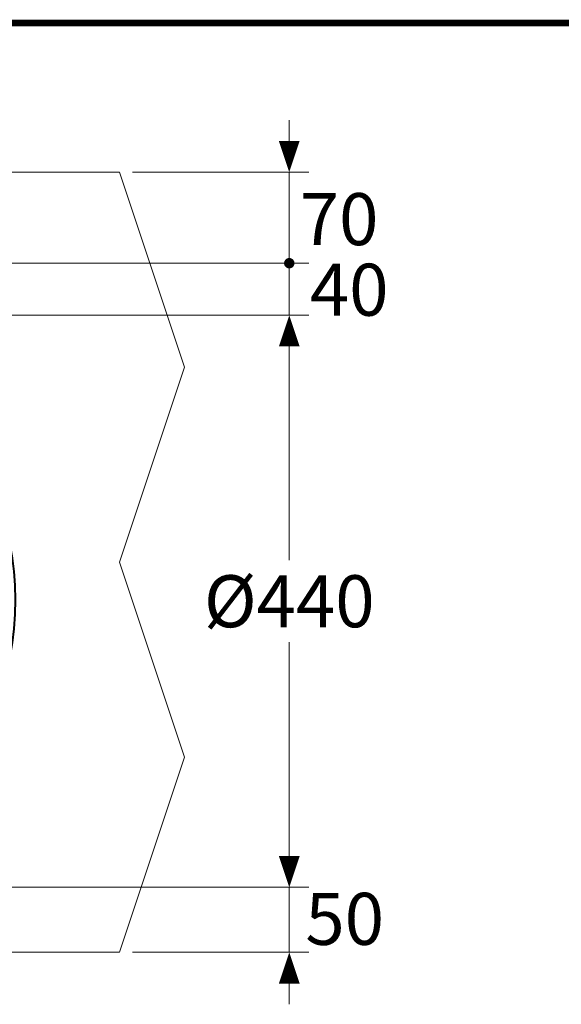
# Model space of a CAD drawing. Units: inches. Extents: x -285 to -5, y -1 to 205.
# Drawn here: x -187 to -145, y 124 to 200 of the extents above; entities that cross this region are included whole.
import ezdxf

# ---------------------------------------------------------------- set-up
doc = ezdxf.new("R2010")
doc.units = ezdxf.units.IN
doc.header["$LTSCALE"] = 4
doc.header["$MEASUREMENT"] = 0
for name, pattern in [('AI-Linetype-53', [1.630934, 0.815291, -0.407645, 0.000352778, -0.407645]), ('AI-Linetype-54', [1.630934, 0.815291, -0.407645, 0.000352778, -0.407645]), ('AI-Linetype-71', [1.630934, 0.815291, -0.407645, 0.000352778, -0.407645]), ('AI-Linetype-72', [1.630934, 0.815291, -0.407645, 0.000352778, -0.407645])]:
    doc.linetypes.add(name, pattern=pattern)
doc.layers.get('0').update_dxf_attribs({"lineweight": 15})
doc.layers.add('BODY', color=7, linetype='Continuous', lineweight=40)
doc.layers.add('DIMENSI', color=7, linetype='Continuous', lineweight=13)
doc.layers.add('KOP', color=7, linetype='Continuous')
doc.styles.add('ARIAL', font='arial.ttf')

# ---------------------------------------------------------------- blocks, each defined once
blk = doc.blocks.new('p')
at = {"layer": 'DIMENSI'}
blk.add_line((-3, 0), (-5, 0), dxfattribs=at)
blk.add_lwpolyline([(0, 0, 0, 2, 0), (-3, 0, 2, 2, 0)], format="xyseb", dxfattribs=at)
blk = doc.blocks.new('_Dot')
at = {"color": 0, "linetype": 'ByBlock', "lineweight": -2}
blk.add_line((-0.5, 0), (-1, 0), dxfattribs=at)
at = {"color": 0, "linetype": 'ByBlock', "const_width": 0.5}
blk.add_lwpolyline([(-0.25, 0, 1), (0.25, 0, 1)], format="xyb", close=True, dxfattribs=at)
blk = doc.blocks.new('block 4033')
at = {"layer": 'BODY', "color": 7, "linetype": 'AI-Linetype-53', "lineweight": 15}
blk.add_lwpolyline([(41.9101, 17.9453), (42.4197, 16.4167)], dxfattribs=at)
blk = doc.blocks.new('block 4034')
at = {"layer": 'BODY', "color": 7, "linetype": 'AI-Linetype-54', "lineweight": 15}
blk.add_lwpolyline([(42.4197, 16.4167), (41.9101, 14.888)], dxfattribs=at)
blk = doc.blocks.new('block 4051')
at = {"layer": 'BODY', "color": 7, "linetype": 'AI-Linetype-71', "lineweight": 15}
blk.add_lwpolyline([(41.9101, 11.8306), (42.4197, 13.3593)], dxfattribs=at)
blk = doc.blocks.new('block 4052')
at = {"layer": 'BODY', "color": 7, "linetype": 'AI-Linetype-72', "lineweight": 15}
blk.add_lwpolyline([(42.4197, 13.3593), (41.9101, 14.888)], dxfattribs=at)
blk = doc.blocks.new('block 4974')
at = {"layer": 'BODY', "color": 7, "lineweight": 40}
blk.add_open_spline([(38.7258, 16.8207), (37.4895, 16.7506), (36.5442, 15.6915), (36.6144, 14.4552), (36.6845, 13.219), (37.7435, 12.2737), (38.9798, 12.3438), (40.2161, 12.4139), (41.1614, 13.473), (41.0913, 14.7092), (41.0267, 15.8475), (40.1181, 16.7561), (38.9798, 16.8207)], degree=3, knots=[0, 0, 0, 0, 1, 1, 1, 2, 2, 2, 3, 3, 3, 4, 4, 4, 4], dxfattribs=at)
blk = doc.blocks.new('block 4993')
at = {"layer": 'BODY', "color": 7, "lineweight": 18}
blk.add_lwpolyline([(41.9101, 17.9453), (35.7955, 17.9453)], dxfattribs=at)
blk = doc.blocks.new('block 4994')
at = {"layer": 'BODY', "color": 7, "lineweight": 18}
blk.add_lwpolyline([(41.9101, 11.8306), (35.7955, 11.8306)], dxfattribs=at)

msp = doc.modelspace()

# ---------------------------------------------------------------- linework, layer by layer
at = {"layer": 'DIMENSI'}
for p, q in [((-166.339, 189.292), (-166.339, 190.092)), ((-178.391, 188.492), (-164.839, 188.492)), ((-166.339, 188.492), (-166.339, 181.492)), ((-208.391, 181.492), (-164.839, 181.492)), ((-186.915, 181.492), (-164.839, 181.492)), ((-166.339, 181.492), (-166.339, 177.492)), ((-166.339, 180.692), (-166.339, 179.892)), ((-208.391, 177.492), (-164.839, 177.492)), ((-167.339, 177.492), (-167.839, 177.492)), ((-166.339, 176.692), (-166.339, 158.646)), ((-166.339, 134.292), (-166.339, 152.338)), ((-166.339, 134.292), (-166.339, 135.092)), ((-208.391, 133.492), (-164.839, 133.492)), ((-208.391, 133.492), (-164.839, 133.492)), ((-166.339, 133.492), (-166.339, 128.492)), ((-178.391, 128.492), (-164.839, 128.492)), ((-166.339, 127.692), (-166.339, 126.892))]:
    msp.add_line(p, q, dxfattribs=at)
at = {"layer": 'KOP', "const_width": 0.5}
msp.add_lwpolyline([(-280.412, 199.971), (-10.412, 199.971)], dxfattribs=at)

# ---------------------------------------------------------------- block references
at = {"layer": 'BODY', "xscale": 9.812450257834234, "yscale": 9.812450257834234, "zscale": 9.812450257834234}
for name in ['block 4993', 'block 4033', 'block 4974', 'block 4034', 'block 4052', 'block 4051', 'block 4994']:
    msp.add_blockref(name, (-590.632, 12.405), dxfattribs=at)
at = {"layer": 'DIMENSI', "xscale": 0.8, "yscale": 0.8, "zscale": 0.8}
for name, p, rotation in [('p', (-166.339, 188.492), 270), ('_Dot', (-166.339, 181.492), 90), ('p', (-166.339, 177.492), 90), ('p', (-166.339, 133.492), 270), ('p', (-166.339, 133.492), 270), ('p', (-166.339, 128.492), 90)]:
    msp.add_blockref(name, p, dxfattribs=dict(at, rotation=rotation))

# ---------------------------------------------------------------- texts
at = {"layer": 'DIMENSI', "char_height": 4, "attachment_point": 5, "style": 'ARIAL'}
for s, insert in [('\\A1;70', (-162.507, 184.881)), ('\\A1;40', (-161.731, 179.453)), ('\\A1;%%c440', (-166.339, 155.492)), ('\\A1;50', (-162.075, 131.065))]:
    msp.add_mtext(s, dxfattribs=dict(at, insert=insert))

doc.saveas('drawing.dxf')
